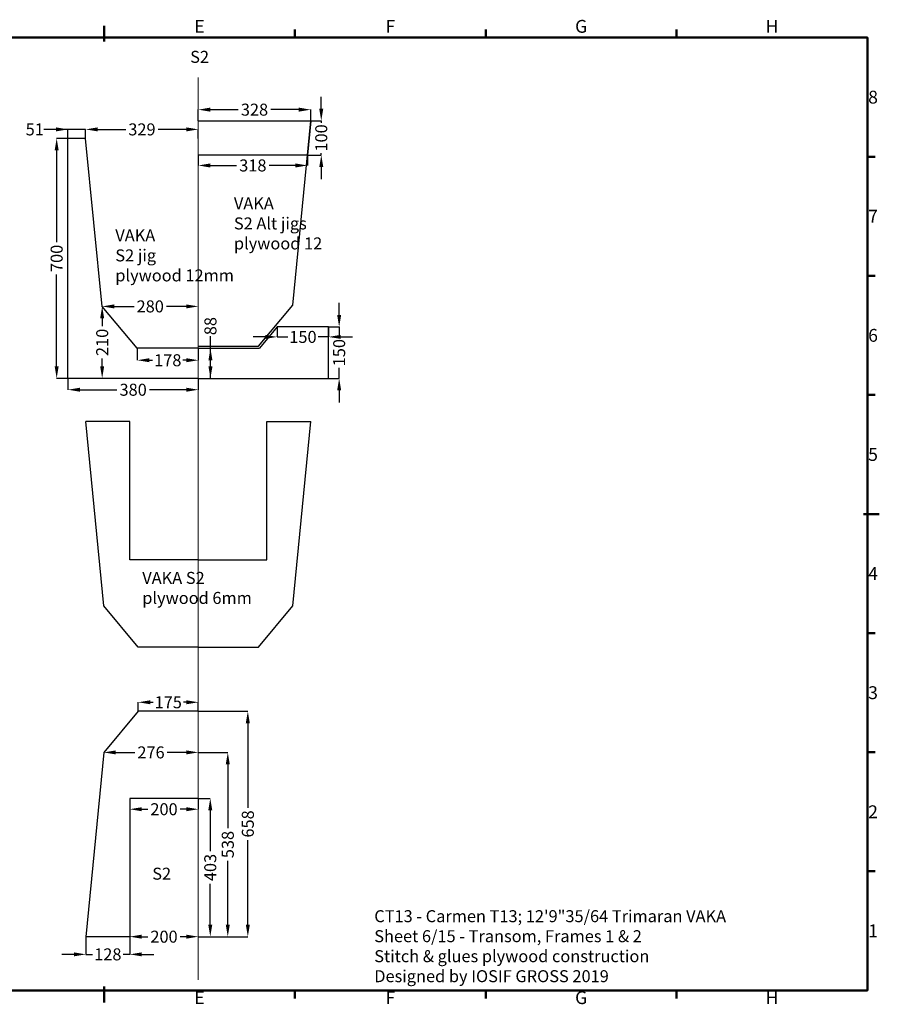
# Model space of a CAD drawing. Extents: x -80585 to 45434, y -10861 to 4091.
# Drawn here: x -23248 to -20742, y -3647 to -774 of the extents above; entities that cross this region are included whole.
import ezdxf
from ezdxf.enums import TextEntityAlignment as Align

# ---------------------------------------------------------------- set-up
doc = ezdxf.new("R2010")
doc.units = 0
doc.header["$MEASUREMENT"] = 0
doc.header["$PDMODE"] = 98
doc.linetypes.add('Dot_small', pattern=[200, 0, -200])
doc.layers.get('0').update_dxf_attribs({"color": 1, "lineweight": 0})
doc.layers.add('Border', color=255, linetype='Continuous', lineweight=50)
doc.layers.add('Grid_lines', color=254, linetype='Dot_small', lineweight=5)
doc.styles.get("Standard").update_dxf_attribs({"font": 'ARMono.shx'})
doc.dimstyles.get("Standard").update_dxf_attribs({"dimscale": 0, "dimtxt": 0.18, "dimasz": 0, "dimexe": 0, "dimexo": 0, "dimgap": 0, "dimtad": 0, "dimdec": 4, "dimlfac": 0, "dimzin": 0, "dimdsep": 46, "dimtxsty": 'Standard', "dimcen": 0, "dimclrd": 256, "dimclre": 256, "dimclrt": 256, "dimadec": 0, "dimazin": 0, "dimtfac": 1, "dimtdec": 4, "dimtofl": 0, "dimtmove": 0, "dimatfit": 3, "dimfxl": 1, "dimtolj": 1, "dimtzin": 0, "dimarcsym": 0})

# ---------------------------------------------------------------- blocks, each defined once
blk = doc.blocks.new('*D11215')
at = {"color": 1, "linetype": 'Continuous', "lineweight": -2}
for p, q in [((-23107.2, -1820.5), (-23107.2, -1853.7)), ((-22727.2, -1820.5), (-22727.2, -1853.7)), ((-23072.2, -1853.7), (-22964.5, -1853.7)), ((-22762.2, -1853.7), (-22869.9, -1853.7))]:
    blk.add_line(p, q, dxfattribs=at)
at = {"color": 1}
for points in [[(-23072.2, -1847.8), (-23072.2, -1859.5), (-23107.2, -1853.7)], [(-22762.2, -1859.5), (-22762.2, -1847.8), (-22727.2, -1853.7)]]:
    blk.add_solid(points, dxfattribs=at)
at = {"layer": 'Defpoints', "color": 0}
for p in [(-23107.2, -1820.5), (-22727.2, -1820.5), (-22727.2, -1853.7)]:
    blk.add_point(p, dxfattribs=at)
at = {"color": 7, "linetype": 'Continuous', "lineweight": 30, "insert": (-22917.2, -1853.7), "char_height": 35, "attachment_point": 5}
blk.add_mtext('\\A1;380', dxfattribs=at)
blk = doc.blocks.new('*D11216')
at = {"color": 1, "linetype": 'Continuous', "lineweight": -2}
for p, q in [((-22905.3, -1732.9), (-22905.3, -1767.6)), ((-22727.2, -1732.9), (-22727.2, -1767.6)), ((-22870.3, -1767.6), (-22860.6, -1767.6)), ((-22762.2, -1767.6), (-22771.9, -1767.6))]:
    blk.add_line(p, q, dxfattribs=at)
at = {"color": 1}
for points in [[(-22870.3, -1761.8), (-22870.3, -1773.4), (-22905.3, -1767.6)], [(-22762.2, -1773.4), (-22762.2, -1761.8), (-22727.2, -1767.6)]]:
    blk.add_solid(points, dxfattribs=at)
at = {"layer": 'Defpoints', "color": 0}
for p in [(-22905.3, -1732.9), (-22727.2, -1732.9), (-22727.2, -1767.6)]:
    blk.add_point(p, dxfattribs=at)
at = {"color": 7, "linetype": 'Continuous', "lineweight": 30, "insert": (-22816.2, -1767.6), "char_height": 35, "attachment_point": 5}
blk.add_mtext('\\A1;178', dxfattribs=at)
blk = doc.blocks.new('*D11217')
at = {"color": 1, "linetype": 'Continuous', "lineweight": -2}
for p, q in [((-23055.9, -1094.2), (-23177.2, -1094.2)), ((-23107.2, -1120.5), (-23107.2, -1094.2)), ((-23055.9, -1094.2), (-23107.2, -1094.2)), ((-23055.9, -1120.5), (-23055.9, -1094.2)), ((-23020.9, -1094.2), (-22985.9, -1094.2))]:
    blk.add_line(p, q, dxfattribs=at)
at = {"color": 1}
for points in [[(-23142.2, -1100), (-23142.2, -1088.4), (-23107.2, -1094.2)], [(-23020.9, -1088.4), (-23020.9, -1100), (-23055.9, -1094.2)]]:
    blk.add_solid(points, dxfattribs=at)
at = {"layer": 'Defpoints', "color": 0}
for p in [(-23107.2, -1094.2), (-23107.2, -1120.5), (-23055.9, -1120.5)]:
    blk.add_point(p, dxfattribs=at)
at = {"color": 7, "linetype": 'Continuous', "lineweight": 30, "insert": (-23204.1, -1094.2), "char_height": 35, "attachment_point": 5}
blk.add_mtext('\\A1;51', dxfattribs=at)
blk = doc.blocks.new('*D11218')
at = {"color": 1, "linetype": 'Continuous', "lineweight": -2}
for p, q in [((-23055.9, -1120.5), (-23055.9, -1094.2)), ((-23020.9, -1094.2), (-22938.9, -1094.2)), ((-22762.2, -1094.2), (-22844.3, -1094.2)), ((-22727.2, -1120.5), (-22727.2, -1094.2))]:
    blk.add_line(p, q, dxfattribs=at)
at = {"color": 1}
for points in [[(-23020.9, -1088.4), (-23020.9, -1100), (-23055.9, -1094.2)], [(-22762.2, -1100), (-22762.2, -1088.4), (-22727.2, -1094.2)]]:
    blk.add_solid(points, dxfattribs=at)
at = {"layer": 'Defpoints', "color": 0}
for p in [(-22727.2, -1094.2), (-23055.9, -1120.5), (-22727.2, -1120.5)]:
    blk.add_point(p, dxfattribs=at)
at = {"color": 7, "linetype": 'Continuous', "lineweight": 30, "insert": (-22891.6, -1094.2), "char_height": 35, "attachment_point": 5}
blk.add_mtext('\\A1;329', dxfattribs=at)
blk = doc.blocks.new('*D11219')
at = {"color": 1, "linetype": 'Continuous', "lineweight": -2}
for p, q in [((-23007.5, -1610.6), (-23007.5, -1610.6)), ((-22972.5, -1610.6), (-22914.7, -1610.6)), ((-22762.2, -1610.6), (-22820.1, -1610.6)), ((-22727.2, -1610.6), (-22727.2, -1610.6))]:
    blk.add_line(p, q, dxfattribs=at)
at = {"color": 1}
for points in [[(-22972.5, -1604.8), (-22972.5, -1616.4), (-23007.5, -1610.6)], [(-22762.2, -1616.4), (-22762.2, -1604.8), (-22727.2, -1610.6)]]:
    blk.add_solid(points, dxfattribs=at)
at = {"layer": 'Defpoints', "color": 0}
for p in [(-23007.5, -1610.6), (-22727.2, -1610.6), (-22727.2, -1610.6)]:
    blk.add_point(p, dxfattribs=at)
at = {"color": 7, "linetype": 'Continuous', "lineweight": 30, "insert": (-22867.4, -1610.6), "char_height": 35, "attachment_point": 5}
blk.add_mtext('\\A1;280', dxfattribs=at)
blk = doc.blocks.new('*D11220')
at = {"color": 1, "linetype": 'Continuous', "lineweight": -2}
for p, q in [((-23007.5, -1610.6), (-23007.5, -1610.6)), ((-23007.5, -1645.6), (-23007.5, -1668.3)), ((-23007.5, -1785.5), (-23007.5, -1762.9)), ((-23007.5, -1820.5), (-23007.5, -1820.5))]:
    blk.add_line(p, q, dxfattribs=at)
at = {"color": 1}
for points in [[(-23001.7, -1645.6), (-23013.4, -1645.6), (-23007.5, -1610.6)], [(-23013.4, -1785.5), (-23001.7, -1785.5), (-23007.5, -1820.5)]]:
    blk.add_solid(points, dxfattribs=at)
at = {"layer": 'Defpoints', "color": 0}
for p in [(-23007.5, -1610.6), (-23007.5, -1820.5), (-23007.5, -1820.5)]:
    blk.add_point(p, dxfattribs=at)
at = {"color": 7, "linetype": 'Continuous', "lineweight": 30, "insert": (-23007.5, -1715.6), "char_height": 35, "attachment_point": 5, "rotation": 90}
blk.add_mtext('\\A1;210', dxfattribs=at)
blk = doc.blocks.new('*D11221')
at = {"color": 1, "linetype": 'Continuous', "lineweight": -2}
for p, q in [((-23107.2, -1120.5), (-23140.2, -1120.5)), ((-23140.2, -1155.5), (-23140.2, -1423.2)), ((-23140.2, -1785.5), (-23140.2, -1517.8)), ((-23107.2, -1820.5), (-23140.2, -1820.5))]:
    blk.add_line(p, q, dxfattribs=at)
at = {"color": 1}
for points in [[(-23134.4, -1155.5), (-23146, -1155.5), (-23140.2, -1120.5)], [(-23146, -1785.5), (-23134.4, -1785.5), (-23140.2, -1820.5)]]:
    blk.add_solid(points, dxfattribs=at)
at = {"layer": 'Defpoints', "color": 0}
for p in [(-23107.2, -1120.5), (-23140.2, -1820.5), (-23107.2, -1820.5)]:
    blk.add_point(p, dxfattribs=at)
at = {"color": 7, "linetype": 'Continuous', "lineweight": 30, "insert": (-23140.2, -1470.5), "char_height": 35, "attachment_point": 5, "rotation": 90}
blk.add_mtext('\\A1;700', dxfattribs=at)
blk = doc.blocks.new('*D11222')
at = {"color": 1, "linetype": 'Continuous', "lineweight": -2}
for p, q in [((-22691.8, -1820.5), (-22691.8, -1697.9)), ((-22727.2, -1732.9), (-22691.8, -1732.9)), ((-22691.8, -1785.5), (-22691.8, -1767.9)), ((-22727.2, -1820.5), (-22691.8, -1820.5))]:
    blk.add_line(p, q, dxfattribs=at)
at = {"color": 1}
for points in [[(-22685.9, -1767.9), (-22697.6, -1767.9), (-22691.8, -1732.9)], [(-22697.6, -1785.5), (-22685.9, -1785.5), (-22691.8, -1820.5)]]:
    blk.add_solid(points, dxfattribs=at)
at = {"layer": 'Defpoints', "color": 0}
for p in [(-22727.2, -1732.9), (-22691.8, -1732.9), (-22727.2, -1820.5)]:
    blk.add_point(p, dxfattribs=at)
at = {"color": 7, "linetype": 'Continuous', "lineweight": 30, "insert": (-22691.8, -1668.1), "char_height": 35, "attachment_point": 5, "rotation": 90}
blk.add_mtext('\\A1;88', dxfattribs=at)
blk = doc.blocks.new('*D11274')
at = {"color": 1, "linetype": 'Continuous', "lineweight": -2}
for p, q in [((-23054.9, -3449.3), (-23054.9, -3500.9)), ((-22927.2, -3449.3), (-22927.2, -3500.9)), ((-23089.9, -3500.9), (-23124.9, -3500.9)), ((-23054.9, -3500.9), (-23035.4, -3500.9)), ((-22927.2, -3500.9), (-22946.7, -3500.9)), ((-22892.2, -3500.9), (-22857.2, -3500.9))]:
    blk.add_line(p, q, dxfattribs=at)
at = {"color": 1}
for points in [[(-23089.9, -3506.7), (-23089.9, -3495.1), (-23054.9, -3500.9)], [(-22892.2, -3495.1), (-22892.2, -3506.7), (-22927.2, -3500.9)]]:
    blk.add_solid(points, dxfattribs=at)
at = {"layer": 'Defpoints', "color": 0}
for p in [(-23054.9, -3449.3), (-22927.2, -3449.3), (-23054.9, -3500.9)]:
    blk.add_point(p, dxfattribs=at)
at = {"color": 7, "linetype": 'Continuous', "lineweight": 30, "insert": (-22991, -3500.9), "char_height": 35, "attachment_point": 5}
blk.add_mtext('\\A1;128', dxfattribs=at)
blk = doc.blocks.new('*D11275')
at = {"color": 1, "linetype": 'Continuous', "lineweight": -2}
for p, q in [((-22927.2, -3449.3), (-22927.2, -3449.3)), ((-22892.2, -3449.3), (-22874.5, -3449.3)), ((-22762.2, -3449.3), (-22779.9, -3449.3)), ((-22727.2, -3449.3), (-22727.2, -3449.3))]:
    blk.add_line(p, q, dxfattribs=at)
at = {"color": 1}
for points in [[(-22892.2, -3443.4), (-22892.2, -3455.1), (-22927.2, -3449.3)], [(-22762.2, -3455.1), (-22762.2, -3443.4), (-22727.2, -3449.3)]]:
    blk.add_solid(points, dxfattribs=at)
at = {"layer": 'Defpoints', "color": 0}
for p in [(-22927.2, -3449.3), (-22727.2, -3449.3), (-22727.2, -3449.3)]:
    blk.add_point(p, dxfattribs=at)
at = {"color": 7, "linetype": 'Continuous', "lineweight": 30, "insert": (-22827.2, -3449.3), "char_height": 35, "attachment_point": 5}
blk.add_mtext('\\A1;200', dxfattribs=at)
blk = doc.blocks.new('*D11276')
at = {"color": 1, "linetype": 'Continuous', "lineweight": -2}
for p, q in [((-22927.2, -3045.8), (-22927.2, -3077.5)), ((-22727.2, -3045.8), (-22727.2, -3077.5)), ((-22892.2, -3077.5), (-22874.5, -3077.5)), ((-22762.2, -3077.5), (-22779.9, -3077.5))]:
    blk.add_line(p, q, dxfattribs=at)
at = {"color": 1}
for points in [[(-22892.2, -3071.7), (-22892.2, -3083.4), (-22927.2, -3077.5)], [(-22762.2, -3083.4), (-22762.2, -3071.7), (-22727.2, -3077.5)]]:
    blk.add_solid(points, dxfattribs=at)
at = {"layer": 'Defpoints', "color": 0}
for p in [(-22927.2, -3045.8), (-22727.2, -3045.8), (-22727.2, -3077.5)]:
    blk.add_point(p, dxfattribs=at)
at = {"color": 7, "linetype": 'Continuous', "lineweight": 30, "insert": (-22827.2, -3077.5), "char_height": 35, "attachment_point": 5}
blk.add_mtext('\\A1;200', dxfattribs=at)
blk = doc.blocks.new('*D11277')
at = {"color": 1, "linetype": 'Continuous', "lineweight": -2}
for p, q in [((-23002.9, -2911.7), (-23002.9, -2911.7)), ((-22967.9, -2911.7), (-22912.4, -2911.7)), ((-22762.2, -2911.7), (-22817.8, -2911.7)), ((-22727.2, -2911.7), (-22727.2, -2911.7))]:
    blk.add_line(p, q, dxfattribs=at)
at = {"color": 1}
for points in [[(-22967.9, -2905.9), (-22967.9, -2917.5), (-23002.9, -2911.7)], [(-22762.2, -2917.5), (-22762.2, -2905.9), (-22727.2, -2911.7)]]:
    blk.add_solid(points, dxfattribs=at)
at = {"layer": 'Defpoints', "color": 0}
for p in [(-23002.9, -2911.7), (-22727.2, -2911.7), (-22727.2, -2911.7)]:
    blk.add_point(p, dxfattribs=at)
at = {"color": 7, "linetype": 'Continuous', "lineweight": 30, "insert": (-22865.1, -2911.7), "char_height": 35, "attachment_point": 5}
blk.add_mtext('\\A1;276', dxfattribs=at)
blk = doc.blocks.new('*D11278')
at = {"color": 1, "linetype": 'Continuous', "lineweight": -2}
for p, q in [((-22902.5, -2791.5), (-22902.5, -2765.5)), ((-22867.5, -2765.5), (-22859.2, -2765.5)), ((-22762.2, -2765.5), (-22770.5, -2765.5)), ((-22727.2, -2791.5), (-22727.2, -2765.5))]:
    blk.add_line(p, q, dxfattribs=at)
at = {"color": 1}
for points in [[(-22867.5, -2759.7), (-22867.5, -2771.3), (-22902.5, -2765.5)], [(-22762.2, -2771.3), (-22762.2, -2759.7), (-22727.2, -2765.5)]]:
    blk.add_solid(points, dxfattribs=at)
at = {"layer": 'Defpoints', "color": 0}
for p in [(-22902.5, -2765.5), (-22902.5, -2791.5), (-22727.2, -2791.5)]:
    blk.add_point(p, dxfattribs=at)
at = {"color": 7, "linetype": 'Continuous', "lineweight": 30, "insert": (-22814.8, -2765.5), "char_height": 35, "attachment_point": 5}
blk.add_mtext('\\A1;175', dxfattribs=at)
blk = doc.blocks.new('*D11288')
at = {"color": 1, "linetype": 'Continuous', "lineweight": -2}
for p, q in [((-22727.2, -3045.8), (-22692.3, -3045.8)), ((-22692.3, -3080.8), (-22692.3, -3200.2)), ((-22692.3, -3414.3), (-22692.3, -3294.8)), ((-22727.2, -3449.3), (-22692.3, -3449.3))]:
    blk.add_line(p, q, dxfattribs=at)
at = {"color": 1}
for points in [[(-22686.5, -3080.8), (-22698.2, -3080.8), (-22692.3, -3045.8)], [(-22698.2, -3414.3), (-22686.5, -3414.3), (-22692.3, -3449.3)]]:
    blk.add_solid(points, dxfattribs=at)
at = {"layer": 'Defpoints', "color": 0}
for p in [(-22727.2, -3045.8), (-22692.3, -3045.8), (-22727.2, -3449.3)]:
    blk.add_point(p, dxfattribs=at)
at = {"color": 7, "linetype": 'Continuous', "lineweight": 30, "insert": (-22692.3, -3247.5), "char_height": 35, "attachment_point": 5, "rotation": 90}
blk.add_mtext('\\A1;403', dxfattribs=at)
blk = doc.blocks.new('*D11289')
at = {"color": 1, "linetype": 'Continuous', "lineweight": -2}
for p, q in [((-22727.2, -2911.7), (-22641.2, -2911.7)), ((-22641.2, -2946.7), (-22641.2, -3133.2)), ((-22641.2, -3414.3), (-22641.2, -3227.8)), ((-22727.2, -3449.3), (-22641.2, -3449.3))]:
    blk.add_line(p, q, dxfattribs=at)
at = {"color": 1}
for points in [[(-22635.4, -2946.7), (-22647.1, -2946.7), (-22641.2, -2911.7)], [(-22647.1, -3414.3), (-22635.4, -3414.3), (-22641.2, -3449.3)]]:
    blk.add_solid(points, dxfattribs=at)
at = {"layer": 'Defpoints', "color": 0}
for p in [(-22727.2, -2911.7), (-22641.2, -2911.7), (-22727.2, -3449.3)]:
    blk.add_point(p, dxfattribs=at)
at = {"color": 7, "linetype": 'Continuous', "lineweight": 30, "insert": (-22641.2, -3180.5), "char_height": 35, "attachment_point": 5, "rotation": 90}
blk.add_mtext('\\A1;538', dxfattribs=at)
blk = doc.blocks.new('*D11290')
at = {"color": 1, "linetype": 'Continuous', "lineweight": -2}
for p, q in [((-22727.2, -2791.5), (-22582.8, -2791.5)), ((-22582.8, -2826.5), (-22582.8, -3073.1)), ((-22582.8, -3414.3), (-22582.8, -3167.7)), ((-22727.2, -3449.3), (-22582.8, -3449.3))]:
    blk.add_line(p, q, dxfattribs=at)
at = {"color": 1}
for points in [[(-22577, -2826.5), (-22588.7, -2826.5), (-22582.8, -2791.5)], [(-22588.7, -3414.3), (-22577, -3414.3), (-22582.8, -3449.3)]]:
    blk.add_solid(points, dxfattribs=at)
at = {"layer": 'Defpoints', "color": 0}
for p in [(-22727.2, -2791.5), (-22582.8, -2791.5), (-22727.2, -3449.3)]:
    blk.add_point(p, dxfattribs=at)
at = {"color": 7, "linetype": 'Continuous', "lineweight": 30, "insert": (-22582.8, -3120.4), "char_height": 35, "attachment_point": 5, "rotation": 90}
blk.add_mtext('\\A1;658', dxfattribs=at)
blk = doc.blocks.new('*D13166')
at = {"color": 1, "linetype": 'Continuous', "lineweight": -2}
for p, q in [((-22727.2, -1069.1), (-22727.2, -1036.6)), ((-22692.2, -1036.6), (-22610.7, -1036.6)), ((-22434.5, -1036.6), (-22516.1, -1036.6)), ((-22399.5, -1069.1), (-22399.5, -1036.6))]:
    blk.add_line(p, q, dxfattribs=at)
at = {"color": 1}
for points in [[(-22692.2, -1030.7), (-22692.2, -1042.4), (-22727.2, -1036.6)], [(-22434.5, -1042.4), (-22434.5, -1030.7), (-22399.5, -1036.6)]]:
    blk.add_solid(points, dxfattribs=at)
at = {"layer": 'Defpoints', "color": 0}
for p in [(-22399.5, -1036.6), (-22727.2, -1069.1), (-22399.5, -1069.1)]:
    blk.add_point(p, dxfattribs=at)
at = {"color": 7, "linetype": 'Continuous', "lineweight": 30, "insert": (-22563.4, -1036.6), "char_height": 35, "attachment_point": 5}
blk.add_mtext('\\A1;328', dxfattribs=at)
blk = doc.blocks.new('*D13167')
at = {"color": 1, "linetype": 'Continuous', "lineweight": -2}
for p, q in [((-22368.7, -1034.1), (-22368.7, -999.1)), ((-22399.5, -1069.1), (-22368.7, -1069.1)), ((-22368.7, -1069.1), (-22368.7, -1074.8)), ((-22409.2, -1169.1), (-22368.7, -1169.1)), ((-22368.7, -1169.1), (-22368.7, -1163.5)), ((-22368.7, -1204.1), (-22368.7, -1239.1))]:
    blk.add_line(p, q, dxfattribs=at)
at = {"color": 1}
for points in [[(-22374.5, -1034.1), (-22362.8, -1034.1), (-22368.7, -1069.1)], [(-22362.8, -1204.1), (-22374.5, -1204.1), (-22368.7, -1169.1)]]:
    blk.add_solid(points, dxfattribs=at)
at = {"layer": 'Defpoints', "color": 0}
for p in [(-22399.5, -1069.1), (-22409.2, -1169.1), (-22368.7, -1169.1)]:
    blk.add_point(p, dxfattribs=at)
at = {"color": 7, "linetype": 'Continuous', "lineweight": 30, "insert": (-22368.7, -1119.1), "char_height": 35, "attachment_point": 5, "rotation": 90}
blk.add_mtext('\\A1;100', dxfattribs=at)
blk = doc.blocks.new('*D13168')
at = {"color": 1, "linetype": 'Continuous', "lineweight": -2}
for p, q in [((-22727.2, -1169.1), (-22727.2, -1199.4)), ((-22409.2, -1169.1), (-22409.2, -1199.4)), ((-22692.2, -1199.4), (-22615.5, -1199.4)), ((-22444.2, -1199.4), (-22520.9, -1199.4))]:
    blk.add_line(p, q, dxfattribs=at)
at = {"color": 1}
for points in [[(-22692.2, -1193.6), (-22692.2, -1205.3), (-22727.2, -1199.4)], [(-22444.2, -1205.3), (-22444.2, -1193.6), (-22409.2, -1199.4)]]:
    blk.add_solid(points, dxfattribs=at)
at = {"layer": 'Defpoints', "color": 0}
for p in [(-22727.2, -1169.1), (-22409.2, -1169.1), (-22409.2, -1199.4)]:
    blk.add_point(p, dxfattribs=at)
at = {"color": 7, "linetype": 'Continuous', "lineweight": 30, "insert": (-22568.2, -1199.4), "char_height": 35, "attachment_point": 5}
blk.add_mtext('\\A1;318', dxfattribs=at)
blk = doc.blocks.new('*D13170')
at = {"color": 1, "linetype": 'Continuous', "lineweight": -2}
for p, q in [((-22316.5, -1635.5), (-22316.5, -1600.5)), ((-22347.2, -1670.5), (-22316.5, -1670.5)), ((-22316.5, -1670.5), (-22316.5, -1701.2)), ((-22316.5, -1820.5), (-22316.5, -1789.9)), ((-22347.2, -1820.5), (-22316.5, -1820.5)), ((-22316.5, -1855.5), (-22316.5, -1890.5))]:
    blk.add_line(p, q, dxfattribs=at)
at = {"color": 1}
for points in [[(-22322.3, -1635.5), (-22310.6, -1635.5), (-22316.5, -1670.5)], [(-22310.6, -1855.5), (-22322.3, -1855.5), (-22316.5, -1820.5)]]:
    blk.add_solid(points, dxfattribs=at)
at = {"layer": 'Defpoints', "color": 0}
for p in [(-22347.2, -1670.5), (-22347.2, -1820.5), (-22316.5, -1820.5)]:
    blk.add_point(p, dxfattribs=at)
at = {"color": 7, "linetype": 'Continuous', "lineweight": 30, "insert": (-22316.5, -1745.5), "char_height": 35, "attachment_point": 5, "rotation": 90}
blk.add_mtext('\\A1;150', dxfattribs=at)
blk = doc.blocks.new('*D13171')
at = {"color": 1, "linetype": 'Continuous', "lineweight": -2}
for p, q in [((-22497, -1670.5), (-22497, -1699.6)), ((-22347.2, -1670.5), (-22347.2, -1699.6)), ((-22532, -1699.6), (-22567, -1699.6)), ((-22497, -1699.6), (-22466.5, -1699.6)), ((-22347.2, -1699.6), (-22377.7, -1699.6)), ((-22312.2, -1699.6), (-22277.2, -1699.6))]:
    blk.add_line(p, q, dxfattribs=at)
at = {"color": 1}
for points in [[(-22532, -1705.4), (-22532, -1693.7), (-22497, -1699.6)], [(-22312.2, -1693.7), (-22312.2, -1705.4), (-22347.2, -1699.6)]]:
    blk.add_solid(points, dxfattribs=at)
at = {"layer": 'Defpoints', "color": 0}
for p in [(-22497, -1670.5), (-22347.2, -1670.5), (-22347.2, -1699.6)]:
    blk.add_point(p, dxfattribs=at)
at = {"color": 7, "linetype": 'Continuous', "lineweight": 30, "insert": (-22422.1, -1699.6), "char_height": 35, "attachment_point": 5}
blk.add_mtext('\\A1;150', dxfattribs=at)

msp = doc.modelspace()

# ---------------------------------------------------------------- linework, layer by layer
at = {"color": 7, "linetype": 'Continuous', "lineweight": 30}
for p, q in [((-22727.2, -1069.15), (-22399.53, -1069.15)), ((-22399.53, -1069.15), (-22409.19, -1169.15)), ((-23107.2, -1820.54), (-23107.2, -1120.54)), ((-23055.92, -1120.54), (-23107.2, -1120.54)), ((-23007.53, -1610.59), (-23055.92, -1120.54)), ((-22409.19, -1169.15), (-22727.2, -1169.15)), ((-22905.28, -1732.89), (-23007.53, -1610.59)), ((-22496.99, -1670.54), (-22549.11, -1732.89)), ((-22347.2, -1670.54), (-22496.99, -1670.54)), ((-22347.2, -1820.54), (-22347.2, -1670.54)), ((-22727.2, -1732.89), (-22905.28, -1732.89)), ((-22727.2, -1732.89), (-22549.11, -1732.89)), ((-22727.2, -1820.54), (-23107.2, -1820.54)), ((-22727.2, -1820.54), (-22347.2, -1820.54)), ((-23002.93, -2484.08), (-23054.86, -1946.49)), ((-22927.2, -1946.49), (-23054.86, -1946.49)), ((-22927.2, -2349.96), (-22927.2, -1946.49)), ((-22527.2, -2349.96), (-22527.2, -1946.49)), ((-22527.2, -1946.49), (-22399.53, -1946.49)), ((-22451.47, -2484.08), (-22399.53, -1946.49)), ((-22727.2, -2349.96), (-22927.2, -2349.96)), ((-22727.2, -2349.96), (-22527.2, -2349.96)), ((-22902.47, -2604.24), (-23002.93, -2484.08)), ((-22551.92, -2604.24), (-22451.47, -2484.08)), ((-22727.2, -2604.24), (-22902.47, -2604.24)), ((-22727.2, -2604.24), (-22551.92, -2604.24)), ((-22902.47, -2791.53), (-23002.93, -2911.69)), ((-22727.2, -2791.53), (-22902.47, -2791.53)), ((-23002.93, -2911.69), (-23054.86, -3449.27)), ((-22727.2, -3045.81), (-22927.2, -3045.81)), ((-22927.2, -3045.81), (-22927.2, -3449.27)), ((-22927.2, -3449.27), (-23054.86, -3449.27))]:
    msp.add_line(p, q, dxfattribs=at)
at = {"color": 4, "linetype": 'Continuous', "lineweight": 30}
for p, q in [((-22451.47, -1606.74), (-22399.53, -1069.15)), ((-22551.92, -1726.89), (-22451.47, -1606.74)), ((-22727.2, -1726.89), (-22551.92, -1726.89))]:
    msp.add_line(p, q, dxfattribs=at)
at = {"layer": 'Border', "color": 7, "linetype": 'Continuous'}
for p, q in [((-23001.77, -837.93), (-23001.77, -791.6)), ((-22445.42, -826.35), (-22445.42, -803.19)), ((-21889.06, -826.35), (-21889.06, -803.19)), ((-21332.71, -826.35), (-21332.71, -803.19)), ((-20753.19, -1173.82), (-20776.35, -1173.82)), ((-20753.19, -1521.29), (-20776.35, -1521.29)), ((-20753.19, -1868.76), (-20776.35, -1868.76)), ((-20787.93, -2216.24), (-20741.6, -2216.24)), ((-20753.19, -2563.71), (-20776.35, -2563.71)), ((-20753.19, -2911.18), (-20776.35, -2911.18)), ((-20753.19, -3258.65), (-20776.35, -3258.65)), ((-23001.77, -3640.87), (-23001.77, -3594.54)), ((-22445.42, -3606.12), (-22445.42, -3629.28)), ((-21889.06, -3606.12), (-21889.06, -3629.28)), ((-21332.71, -3606.12), (-21332.71, -3629.28))]:
    msp.add_line(p, q, dxfattribs=at)
msp.add_polyline3d([(-25227.2, -3606.12, 0), (-20776.35, -3606.12, 0), (-20776.35, -826.35, 0), (-25227.2, -826.35, 0)], close=True, dxfattribs=at)
at = {"layer": 'Grid_lines', "color": 4, "linetype": 'Continuous'}
for p, q in [((-22727.2, -1820.54), (-22727.2, -943.2)), ((-22727.2, -2697.88), (-22727.2, -1820.54)), ((-22727.2, -2697.88), (-22727.2, -3575.23))]:
    msp.add_line(p, q, dxfattribs=at)

# ---------------------------------------------------------------- texts
at = {"color": 7, "lineweight": 25, "char_height": 35, "attachment_point": 1}
for s, insert, width in [('{\\FARTXT.SHX|c162;S2}', (-22750.9, -865.06), 93.5319), ('{\\FARTXT.SHX|c162;VAKA\\PS2 Alt jigs\\Pplywood 12}', (-22623.38, -1292.66), 377.2805), ('{\\FARTXT.SHX|c162;\\PVAKA \\PS2 jig\\Pplywood 12mm}', (-22969.17, -1327.58), 422.8172), ('{\\FARTXT.SHX|c162;VAKA S2\\Pplywood 6mm}', (-22890.58, -2385.22), 421.2454), ('{\\FARTXT.SHX|c162;S2}', (-22861.49, -3248.02), 93.5319), ('{\\FARTXT.SHX|c162;CT13 - Carmen T13; 12\'9"35/64 Trimaran VAKA\\PSheet 6/15 - Transom, Frames 1 & 2\\PStitch & glues plywood construction\\PDesigned by IOSIF GROSS 2019}', (-22214.18, -3372.01), 1458.6229)]:
    msp.add_mtext(s, dxfattribs=dict(at, insert=insert, width=width))
at = {"layer": 'Border', "color": 7, "linetype": 'Continuous'}
for s, p in [('E', (-22723.6, -824.04)), ('F', (-22167.24, -824.04)), ('G', (-21610.88, -824.04)), ('H', (-21054.53, -824.04))]:
    msp.add_text(s, height=37.5, dxfattribs=at).set_placement(p, align=Align.BOTTOM_CENTER)
for s, p in [('8', (-20774.03, -1000.09)), ('7', (-20774.03, -1347.56)), ('6', (-20774.03, -1695.03)), ('5', (-20774.03, -2042.5)), ('4', (-20774.03, -2389.97)), ('3', (-20774.03, -2737.44)), ('2', (-20774.03, -3084.91)), ('1', (-20774.03, -3432.38))]:
    msp.add_text(s, height=37.5, dxfattribs=at).set_placement(p, align=Align.MIDDLE_LEFT)
for s, p in [('E', (-22723.6, -3608.44)), ('F', (-22167.24, -3608.44)), ('G', (-21610.88, -3608.44)), ('H', (-21054.53, -3608.44))]:
    msp.add_text(s, height=37.5, dxfattribs=at).set_placement(p, align=Align.TOP_CENTER)

# ---------------------------------------------------------------- dimensions: what is measured, and where the dimension line sits
at = {"color": 7, "linetype": 'Continuous', "lineweight": 30}
for base, p1, p2, picture, middle in [((-22368.68, -1169.15), (-22399.53, -1069.15), (-22409.19, -1169.15), '*D13167', (-22368.68, -1119.15)), ((-23140.21, -1820.54), (-23107.2, -1120.54), (-23107.2, -1820.54), '*D11221', (-23140.21, -1470.54)), ((-22316.48, -1820.54), (-22347.2, -1670.54), (-22347.2, -1820.54), '*D13170', (-22316.48, -1745.54)), ((-23007.53, -1820.54), (-23007.53, -1610.59), (-23007.53, -1820.54), '*D11220', (-23007.53, -1715.56)), ((-22691.78, -1732.89), (-22727.2, -1820.54), (-22727.2, -1732.89), '*D11222', (-22691.78, -1668.1)), ((-22582.84, -2791.53), (-22727.2, -3449.27), (-22727.2, -2791.53), '*D11290', (-22582.84, -3120.4)), ((-22641.24, -2911.69), (-22727.2, -3449.27), (-22727.2, -2911.69), '*D11289', (-22641.24, -3180.48)), ((-22692.33, -3045.81), (-22727.2, -3449.27), (-22727.2, -3045.81), '*D11288', (-22692.33, -3247.54))]:
    dim = msp.add_linear_dim(base=base, p1=p1, p2=p2, angle=90, dimstyle='Standard', override={"dimscale": 1, "dimtxt": 35, "dimasz": 35, "dimgap": 0.625, "dimdec": 0, "dimlfac": 1, "dimzin": 8, "dimcen": 2.5, "dimclrd": 1, "dimclre": 1, "dimclrt": 7, "dimadec": 3, "dimtofl": 1}, dxfattribs=at)
    dim.commit()
    dim.dimension.update_dxf_attribs({"geometry": picture, "text_midpoint": middle})
for base, p1, p2, picture, middle in [((-22399.53, -1036.56), (-22727.2, -1069.15), (-22399.53, -1069.15), '*D13166', (-22563.37, -1036.56)), ((-23107.2, -1094.21), (-23055.92, -1120.54), (-23107.2, -1120.54), '*D11217', (-23204.07, -1094.21)), ((-22727.2, -1094.21), (-23055.92, -1120.54), (-22727.2, -1120.54), '*D11218', (-22891.56, -1094.21)), ((-22409.19, -1199.42), (-22727.2, -1169.15), (-22409.19, -1169.15), '*D13168', (-22568.2, -1199.42)), ((-22727.2, -1610.59), (-23007.53, -1610.59), (-22727.2, -1610.59), '*D11219', (-22867.36, -1610.59)), ((-22347.2, -1699.57), (-22496.99, -1670.54), (-22347.2, -1670.54), '*D13171', (-22422.09, -1699.57)), ((-22727.2, -1767.61), (-22905.28, -1732.89), (-22727.2, -1732.89), '*D11216', (-22816.24, -1767.61)), ((-22727.2, -1853.67), (-23107.2, -1820.54), (-22727.2, -1820.54), '*D11215', (-22917.2, -1853.67)), ((-22902.47, -2765.49), (-22727.2, -2791.53), (-22902.47, -2791.53), '*D11278', (-22814.84, -2765.49)), ((-22727.2, -2911.69), (-23002.93, -2911.69), (-22727.2, -2911.69), '*D11277', (-22865.06, -2911.69)), ((-22727.2, -3077.54), (-22927.2, -3045.81), (-22727.2, -3045.81), '*D11276', (-22827.2, -3077.54)), ((-22727.2, -3449.27), (-22927.2, -3449.27), (-22727.2, -3449.27), '*D11275', (-22827.2, -3449.27)), ((-23054.86, -3500.91), (-22927.2, -3449.27), (-23054.86, -3449.27), '*D11274', (-22991.03, -3500.91))]:
    dim = msp.add_linear_dim(base=base, p1=p1, p2=p2, dimstyle='Standard', override={"dimscale": 1, "dimtxt": 35, "dimasz": 35, "dimgap": 0.625, "dimdec": 0, "dimlfac": 1, "dimzin": 8, "dimcen": 2.5, "dimclrd": 1, "dimclre": 1, "dimclrt": 7, "dimadec": 3, "dimtofl": 1}, dxfattribs=at)
    dim.commit()
    dim.dimension.update_dxf_attribs({"geometry": picture, "text_midpoint": middle})

doc.saveas('drawing.dxf')
